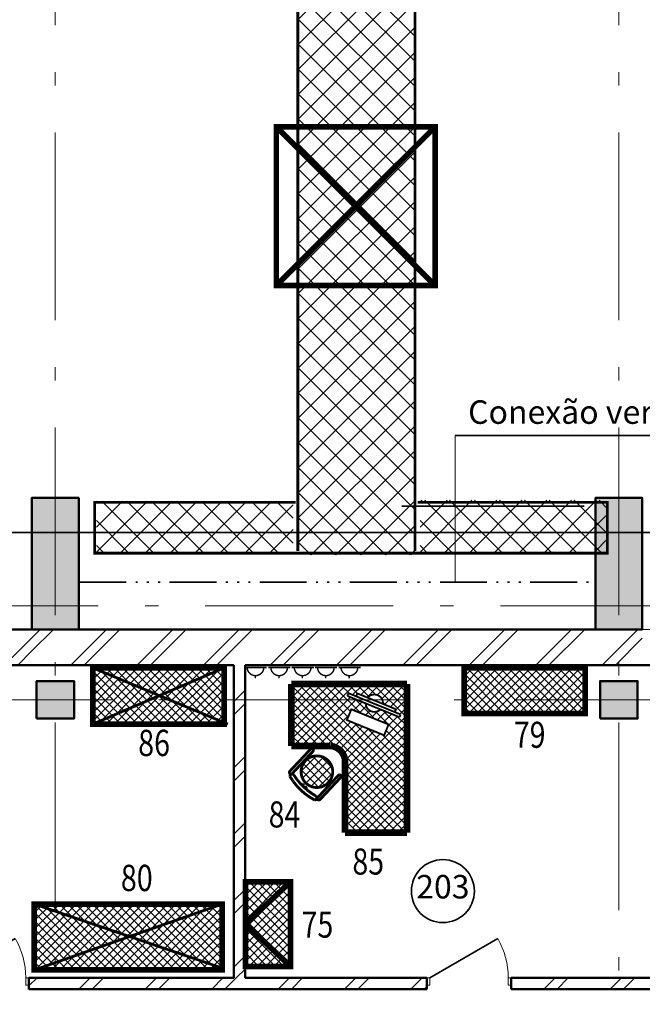
# Model space of a CAD drawing. Extents: x -377249 to 115524, y -131781 to 26545.
# Drawn here: x -11406 to -4777, y -12211 to -1727 of the extents above; entities that cross this region are included whole.
import ezdxf

# ---------------------------------------------------------------- set-up
doc = ezdxf.new("R2010")
doc.units = 0
doc.header["$MEASUREMENT"] = 0
for name, pattern in [('ACAD_ISO06W100', [960, 500, -100, 20, -100, 20, -100, 20, -100]), ('ACAD_ISO10W100', [3250, 2500, -250, 250, -250]), ('Штриховая', [564.444447, 282.222223, -282.222223]), ('Штрихштриховая', [3141.111112, 2000, -500, 141.111112, -500])]:
    doc.linetypes.add(name, pattern=pattern)
for name, color, linetype in [('FIGO', 7, 'Continuous'), ('Texnolog', 1, 'Continuous'), ('Двери ArchiCAD', 7, 'Continuous'), ('Колонны', 7, 'Continuous'), ('Междуэтажные перекрытия', 7, 'Continuous'), ('Наружные стены', 7, 'Continuous'), ('технология', 7, 'Continuous')]:
    doc.layers.add(name, color=color, linetype=linetype)
for name, color, linetype, lineweight in [('texnologia', 1, 'Continuous', 40), ('Двери ArchiCAD_Ном_пера__161', 7, 'Continuous', 35), ('Двери ArchiCAD_Ном_пера__4', 7, 'Continuous', 50), ('Двери ArchiCAD_Ном_пера__72', 7, 'Continuous', 20), ('Двери ArchiCAD_Ном_пера__91', 255, 'Continuous', 20), ('Дуги и окружности_Ном_пера__3', 7, 'Continuous', 35), ('Колонны_Ном_пера__15', 7, 'Continuous', 20), ('Колонны_Ном_пера__5', 7, 'Continuous', 50), ('Крыши_Ном_пера__1', 7, 'Continuous', 20), ('Крыши_Ном_пера__3', 7, 'Continuous', 35), ('Междуэтажные перекрытия_Ном_пера__91', 255, 'Continuous', 20), ('Наружные стены_Ном_пера__214', 23, 'Continuous', 18), ('Наружные стены_Ном_пера__3', 7, 'Continuous', 35), ('Наружные стены_Ном_пера__4', 7, 'Continuous', 50), ('Наружные стены_Ном_пера__44', 7, 'Continuous', 20), ('Наружные стены_Ном_пера__45', 7, 'Continuous', 20), ('Наружные стены_Ном_пера__5', 7, 'Continuous', 50), ('Таблицы_Ном_пера__2', 7, 'Continuous', 25), ('Тексты_Ном_пера__33', 7, 'Continuous', 20), ('Тексты_Ном_пера__89', 7, 'Continuous', 20)]:
    doc.layers.add(name, color=color, linetype=linetype, lineweight=lineweight)
doc.styles.add('СГЕНЕРИР_СТИЛЬ_2', font='ARIAL.TTF')
doc.styles.add('стиль2', font='ARIAL.TTF')
pattern_1 = [(45, (0, 0), (-353.553, 353.553), []), (45, (-70.7, 70.7), (-353.553, 353.553), [])]
pattern_2 = [(45, (-29.25, -4461.636), (-44.19417, 44.19417), []), (135, (-29.25, -4461.636), (-44.19417, -44.19417), [])]
pattern_3 = [(45, (7552.52, 5083.44), (-44.19417, 44.19417), []), (135, (7552.52, 5083.44), (-44.19417, -44.19417), [])]

# ---------------------------------------------------------------- blocks, each defined once
blk = doc.blocks.new('Перекрытие_1', base_point=(55242, -6750))
at = {"layer": 'Междуэтажные перекрытия_Ном_пера__91', "linetype": 'Continuous', "flags": 128}
blk.add_lwpolyline([(55242, -6750), (52953, -6750), (52953, -4150), (55242, -4150), (55242, -3600), (-23261, -3600), (-23261, -10612), (-17847, -10630), (-17847, -13730), (49748, -13730), (49793, -10630), (55242, -10651)], close=True, dxfattribs=at)
blk = doc.blocks.new('Стена_177', base_point=(-9127, -3980))
at = {"layer": 'Наружные стены_Ном_пера__45', "linetype": 'Continuous'}
h = blk.add_hatch(dxfattribs=at)
h.set_pattern_fill('DOUBLE_1_4', color=256, style=0, pattern_type=2)
h.set_pattern_definition(pattern_1)
h.paths.add_polyline_path([(-9127, -3980), (-9127, -7310), (-9007, -7310), (-9007, -3980)], flags=0)
at = {"layer": 'Наружные стены_Ном_пера__4', "linetype": 'Continuous'}
for p, q in [((-9127, -3980), (-9127, -7310)), ((-9007, -7310), (-9007, -3980))]:
    blk.add_line(p, q, dxfattribs=at)
blk = doc.blocks.new('Дверь 1польная 11_20')
at = {"layer": 'Двери ArchiCAD_Ном_пера__161', "linetype": 'Continuous'}
blk.add_line((418, 0), (-306, 418), dxfattribs=at)
at = {"layer": 'Двери ArchiCAD_Ном_пера__4', "linetype": 'Continuous'}
for p, q in [((-450, 0), (-487, 0)), ((-450, 0), (-450, -120)), ((450, 0), (487, 0)), ((450, 0), (450, -120)), ((-450, -120), (-487, -120)), ((450, -120), (487, -120))]:
    blk.add_line(p, q, dxfattribs=at)
at = {"layer": 'Двери ArchiCAD_Ном_пера__72', "linetype": 'Continuous'}
for p, q in [((-418, 0), (-450, 0)), ((-450, 0), (-450, -80)), ((-418, -80), (-418, 0)), ((450, 0), (418, 0)), ((418, 0), (418, -80)), ((450, -80), (450, 0)), ((-450, -80), (-418, -80)), ((418, -80), (450, -80))]:
    blk.add_line(p, q, dxfattribs=at)
at = {"layer": 'Двери ArchiCAD_Ном_пера__91', "linetype": 'Continuous'}
blk.add_arc((418, 0), 836, 150, 180, dxfattribs=at)
blk = doc.blocks.new('Стена_304', base_point=(-14147, -7430))
at = {"layer": 'Наружные стены_Ном_пера__45', "linetype": 'Continuous'}
h = blk.add_hatch(dxfattribs=at)
h.set_pattern_fill('DOUBLE_1_4', color=256, style=0, pattern_type=2)
h.set_pattern_definition(pattern_1)
h.paths.add_polyline_path([(-11309, -7430), (-7073, -7430), (-7073, -7310), (-11309, -7310)], flags=0)
h = blk.add_hatch(dxfattribs=at)
h.set_pattern_fill('DOUBLE_1_4', color=256, style=0, pattern_type=2)
h.set_pattern_definition(pattern_1)
h.paths.add_polyline_path([(-6173, -7430), (-2999, -7430), (-2999, -7310), (-6173, -7310)], flags=0)
at = {"layer": 'Наружные стены_Ном_пера__4', "linetype": 'Continuous'}
for p, q in [((-11309, -7310), (-11309, -7430)), ((-9127, -7310), (-11309, -7310)), ((-7073, -7310), (-9007, -7310)), ((-7073, -7310), (-7073, -7430)), ((-6173, -7310), (-6173, -7430)), ((-4307, -7310), (-6173, -7310)), ((-11309, -7430), (-7073, -7430)), ((-6173, -7430), (-2999, -7430))]:
    blk.add_line(p, q, dxfattribs=at)
at = {"layer": 'Двери ArchiCAD', "linetype": 'Continuous', "xscale": -1}
for p in [(-11759, -7310), (-6623, -7310)]:
    blk.add_blockref('Дверь 1польная 11_20', p, dxfattribs=at)
blk = doc.blocks.new('Колонна_353', base_point=(-5027, -4350))
at = {"layer": 'Колонны_Ном_пера__15', "linetype": 'Continuous'}
blk.add_hatch(color=256, dxfattribs=at).paths.add_polyline_path([(-5227, -4550), (-4827, -4550), (-4827, -4150), (-5227, -4150)], flags=0)
at = {"layer": 'Колонны_Ном_пера__5', "linetype": 'Continuous', "flags": 128}
blk.add_lwpolyline([(-5227, -4550), (-4827, -4550), (-4827, -4150), (-5227, -4150)], close=True, dxfattribs=at)
blk = doc.blocks.new('Колонна_350', base_point=(-11027, -4350))
at = {"layer": 'Колонны_Ном_пера__15', "linetype": 'Continuous'}
blk.add_hatch(color=256, dxfattribs=at).paths.add_polyline_path([(-11227, -4550), (-10827, -4550), (-10827, -4150), (-11227, -4150)], flags=0)
at = {"layer": 'Колонны_Ном_пера__5', "linetype": 'Continuous', "flags": 128}
blk.add_lwpolyline([(-11227, -4550), (-10827, -4550), (-10827, -4150), (-11227, -4150)], close=True, dxfattribs=at)
blk = doc.blocks.new('Колонна_401', base_point=(-5027, -2900))
at = {"layer": 'Колонны_Ном_пера__15', "linetype": 'Continuous'}
blk.add_hatch(color=256, dxfattribs=at).paths.add_polyline_path([(-5277, -3600), (-4777, -3600), (-4777, -2200), (-5277, -2200)], flags=0)
at = {"layer": 'Колонны_Ном_пера__5', "linetype": 'Continuous', "flags": 128}
blk.add_lwpolyline([(-5277, -3600), (-4777, -3600), (-4777, -2200), (-5277, -2200)], close=True, dxfattribs=at)
blk = doc.blocks.new('Колонна_344', base_point=(-11027, -2900))
at = {"layer": 'Колонны_Ном_пера__15', "linetype": 'Continuous'}
blk.add_hatch(color=256, dxfattribs=at).paths.add_polyline_path([(-11277, -3600), (-10777, -3600), (-10777, -2200), (-11277, -2200)], flags=0)
at = {"layer": 'Колонны_Ном_пера__5', "linetype": 'Continuous', "flags": 128}
blk.add_lwpolyline([(-11277, -3600), (-10777, -3600), (-10777, -2200), (-11277, -2200)], close=True, dxfattribs=at)
blk = doc.blocks.new('Линия_42575', base_point=(-34411, -4350))
at = {"layer": 'Наружные стены_Ном_пера__214', "linetype": 'Штрихштриховая'}
blk.add_line((-34411, -4350), (63571, -4350), dxfattribs=at)
blk = doc.blocks.new('Линия_792', base_point=(-50714, -3350))
at = {"layer": 'Наружные стены_Ном_пера__214', "linetype": 'Штрихштриховая'}
blk.add_line((-50264, -3350), (63571, -3350), dxfattribs=at)
blk = doc.blocks.new('Стена_455', base_point=(-23407, -3980))
at = {"layer": 'Наружные стены_Ном_пера__44', "linetype": 'Continuous'}
h = blk.add_hatch(dxfattribs=at)
h.set_pattern_fill('DOUBLE_1_4', color=256, style=0, pattern_type=2)
h.set_pattern_definition(pattern_1)
h.paths.add_polyline_path([(-16777, -3980), (-11277, -3980), (-11277, -3600), (-16777, -3600)], flags=0)
h = blk.add_hatch(dxfattribs=at)
h.set_pattern_fill('DOUBLE_1_4', color=256, style=0, pattern_type=2)
h.set_pattern_definition(pattern_1)
h.paths.add_polyline_path([(-11277, -3980), (-10777, -3980), (-10777, -3600), (-11277, -3600)], flags=0)
h = blk.add_hatch(dxfattribs=at)
h.set_pattern_fill('DOUBLE_1_4', color=256, style=0, pattern_type=2)
h.set_pattern_definition(pattern_1)
h.paths.add_polyline_path([(-10777, -3980), (-5277, -3980), (-5277, -3600), (-10777, -3600)], flags=0)
h = blk.add_hatch(dxfattribs=at)
h.set_pattern_fill('DOUBLE_1_4', color=256, style=0, pattern_type=2)
h.set_pattern_definition(pattern_1)
h.paths.add_polyline_path([(-5277, -3980), (-4777, -3980), (-4777, -3600), (-5277, -3600)], flags=0)
at = {"layer": 'Наружные стены_Ном_пера__5', "linetype": 'Continuous'}
for p, q in [((-11277, -3600), (-16777, -3600)), ((-5277, -3600), (-10777, -3600)), ((-14027, -3980), (-9127, -3980)), ((-9007, -3980), (-4307, -3980))]:
    blk.add_line(p, q, dxfattribs=at)
blk = doc.blocks.new('rozet')
at = {"linetype": 'Continuous', "lineweight": 0, "const_width": 15, "flags": 128}
for points in [[(0, 118), (0, -118)], [(-115, 5), (-80, 5)]]:
    blk.add_lwpolyline(points, dxfattribs=at)
at = {"const_width": 15, "flags": 128}
blk.add_lwpolyline([(0, 91, 0.977795), (0, -87, 0.977795)], format="xyb", dxfattribs=at)
blk = doc.blocks.new('1')
at = {"layer": 'texnologia', "lineweight": 40, "rotation": 270}
for p in [(3535, 30434), (3786, 30434), (4033, 30434), (4283, 30434), (4535, 30434)]:
    blk.add_blockref('rozet', p, dxfattribs=at)
blk = doc.blocks.new('комп')
at = {"linetype": 'Continuous', "const_width": 20}
for points in [[(-127, -282), (103, 270)], [(-124, -188), (46, 218)], [(132, 259), (-98, -294)], [(78, 210), (48, 222)], [(132, 259), (104, 271)], [(-93, -201), (-124, -188)], [(-99, -295), (-127, -283)]]:
    blk.add_lwpolyline(points, dxfattribs=at)
blk.add_lwpolyline([(45, -253), (209, 142), (324, 94), (159, -301)], close=True, dxfattribs=at)
for points in [[(-10, 84, 0.734223), (-78, -79)], [(-18, -100, 0.660219), (48, 57)]]:
    blk.add_lwpolyline(points, format="xyb", dxfattribs=at)
blk = doc.blocks.new('стол компик')
h = blk.add_hatch()
h.set_pattern_fill('ANSI37', color=26, scale=500, style=0)
h.set_pattern_definition(pattern_3)
h.paths.add_polyline_path([(-491, -189, 1), (-828, -189, 1)])
at = {"layer": 'Texnolog', "linetype": 'Continuous'}
h = blk.add_hatch(dxfattribs=at)
h.set_pattern_fill('ANSI37', color=26, scale=500, style=0)
h.set_pattern_definition(pattern_3)
h.paths.add_polyline_path([(-360, -704), (-226, -838), (300, -838), (300, 669), (235, 733), (-863, 733), (-932, 665), (-932, 133), (-885, 86), (-515, 86, -0.33667), (-360, -60)])
h.paths.add_polyline_path([(57, 198), (-339, 360), (-292, 475), (104, 313)], flags=16)
h.paths.add_polyline_path([(-140, 538), (-335, 618), (-323, 647), (-241, 613), (-229, 644), (-119, 599, -0.734223), (44, 532), (183, 476), (170, 445), (232, 420), (220, 391), (17, 474, -0.660219)], flags=16)
at = {"color": 26}
for p, q in [((-226, -838), (-360, -704)), ((-315, -838), (-360, -793))]:
    blk.add_line(p, q, dxfattribs=at)
at = {"layer": 'Texnolog', "color": 26, "linetype": 'Continuous'}
blk.add_line((-885, 86), (-932, 133), dxfattribs=at)
for points, const_width in [([(-932, 746), (-932, 86)], 70), ([(300, 746), (-932, 746)], 70), ([(300, -838), (300, 746)], 70), ([(-515, 86), (-932, 86)], 70), ([(-728, 50), (-948, -184)], 30), ([(-922, -208), (-703, 26)], 30), ([(-360, -838), (-360, -60)], 70), ([(-797, -316), (-816, -337)], 30), ([(-431, -228), (-650, -463)], 30), ([(-626, -485), (-407, -251)], 30), ([(-767, -344), (-786, -364)], 30), ([(-360, -838), (300, -838)], 70)]:
    blk.add_lwpolyline(points, dxfattribs=dict(at, const_width=const_width))
for points, const_width in [([(-359, -66, 0.346248), (-515, 86)], 70), ([(-703, 26, 1), (-728, 50)], 30), ([(-948, -184, 1), (-922, -208)], 30), ([(-907, -221, 0.697428), (-947, -239)], 30), ([(-907, -221, 0.123992), (-668, -449)], 30), ([(-407, -251, 1), (-431, -228)], 30), ([(-947, -239, 0.137839), (-683, -491)], 30), ([(-683, -491, 0.691432), (-668, -449)], 30), ([(-650, -463, 1), (-626, -485)], 30)]:
    blk.add_lwpolyline(points, format="xyb", dxfattribs=dict(at, const_width=const_width))
at = {"layer": 'Texnolog', "color": 26, "linetype": 'Continuous', "const_width": 30}
blk.add_lwpolyline([(-828, -189, 1), (-491, -189, 1)], format="xyb", close=True, dxfattribs=at)
at = {"rotation": 270.4508770086263}
blk.add_blockref('комп', (-40, 522), dxfattribs=at)

msp = doc.modelspace()

# ---------------------------------------------------------------- hatches: boundary and pattern name
h = msp.add_hatch()
h.set_pattern_fill('ANSI37', color=8, scale=500, style=0)
h.set_pattern_definition([(45, (3205.174, -1990.264), (-44.19417, 44.19417), []), (135, (3205.174, -1990.264), (-44.19417, -44.19417), [])])
h.paths.add_polyline_path([(-10627.8, -9227.7), (-10627.8, -8627.7), (-9227.8, -8627.7), (-9227.8, -9227.7)])
h = msp.add_hatch()
h.set_pattern_fill('ANSI37', color=8, scale=500, style=0)
h.set_pattern_definition([(45, (-57430.754, -3144.776), (-44.19417, 44.19417), []), (135, (-57430.754, -3144.776), (-44.19417, -44.19417), [])])
h.paths.add_polyline_path([(-11250.7, -11843.4), (-9250.7, -11843.4), (-9250.7, -11143.4), (-11250.7, -11143.4)])
at = {"layer": 'texnologia', "linetype": 'Continuous', "lineweight": 0}
h = msp.add_hatch(dxfattribs=at)
h.set_pattern_fill('ANSI37', color=26, scale=500, style=0)
h.set_pattern_definition(pattern_2)
h.paths.add_polyline_path([(-6674.1, -8628.5), (-5385.9, -8628.5), (-5385.9, -9113.3), (-6674.1, -9113.3)])
h = msp.add_hatch(dxfattribs=at)
h.set_pattern_fill('ANSI37', color=26, scale=500, style=0)
h.set_pattern_definition(pattern_2)
h.paths.add_polyline_path([(-9002.3, -10906.6), (-8522.3, -10906.6), (-8522.3, -11806.6), (-9002.3, -11806.6)])
at = {"layer": 'технология', "linetype": 'ACAD_ISO10W100', "ltscale": 5000}
h = msp.add_hatch(dxfattribs=at)
h.set_pattern_fill('ANSI37', color=252, scale=1500, style=0)
h.set_pattern_definition([(45, (9460.47, -19092.72), (-132.5825, 132.5825), []), (135, (9460.47, -19092.72), (-132.5825, -132.5825), [])])
h.paths.add_polyline_path([(-7131, 6737.5), (-5155.6, 6737.5), (-5155.6, 6203), (-7131, 6203)])
h.paths.add_polyline_path([(-8443.6, 6738), (-7188.5, 6738), (-7188.5, -7423.2), (-8443.6, -7423.2)])
h.paths.add_polyline_path([(-10556.7, 6742.6), (-8499.6, 6742.6), (-8499.6, 6199.2), (-10556.7, 6199.2)])
h = msp.add_hatch(dxfattribs=at)
h.set_pattern_fill('ANSI37', color=252, scale=1500, style=0)
h.set_pattern_definition([(45, (9465.83, -18895.63), (-132.5825, 132.5825), []), (135, (9465.83, -18895.63), (-132.5825, -132.5825), [])])
h.paths.add_polyline_path([(-10589.3, -6853.3), (-8493.6, -6853.3), (-8493.6, -7400.4), (-10589.3, -7400.4)])
h.paths.add_polyline_path([(-7142.8, -6844.3), (-5145.8, -6844.3), (-5145.8, -7391.4), (-7142.8, -7391.4)])

# ---------------------------------------------------------------- linework, layer by layer
at = {"layer": 'texnologia', "color": 8, "linetype": 'Continuous', "lineweight": 0, "const_width": 60}
for points in [[(-10627.8, -9227.7), (-10627.8, -8627.7), (-9227.8, -8627.7), (-9227.8, -9227.7)], [(-11250.7, -11843.4), (-9250.7, -11843.4), (-9250.7, -11143.4), (-11250.7, -11143.4)]]:
    msp.add_lwpolyline(points, close=True, dxfattribs=at)
at = {"layer": 'texnologia', "color": 8, "linetype": 'Continuous', "lineweight": 0, "const_width": 30}
for points in [[(-10627.8, -9227.7), (-9227.8, -8627.7)], [(-10627.8, -8627.7), (-9189.1, -9227.7)], [(-9250.7, -11143.4), (-11270.2, -11852.6)], [(-11250.7, -11143.4), (-9276.3, -11815.9)]]:
    msp.add_lwpolyline(points, dxfattribs=at)
at = {"layer": 'texnologia', "color": 26, "linetype": 'Continuous', "lineweight": 0, "const_width": 60}
for points in [[(-6674.1, -8628.5), (-5385.9, -8628.5), (-5385.9, -9113.3), (-6674.1, -9113.3)], [(-9002.3, -10906.6), (-8522.3, -10906.6), (-8522.3, -11806.6), (-9002.3, -11806.6)]]:
    msp.add_lwpolyline(points, close=True, dxfattribs=at)
for points in [[(-9002.3, -11356.6), (-8522.3, -10906.6)], [(-9002.3, -11356.6), (-8522.3, -11806.6)]]:
    msp.add_lwpolyline(points, dxfattribs=at)
at = {"layer": 'Дуги и окружности_Ном_пера__3', "linetype": 'Continuous'}
msp.add_circle((-6900.1, -11005.4), 335.5, dxfattribs=at)
at = {"layer": 'Крыши_Ном_пера__1', "linetype": 'Continuous'}
msp.add_line((-6770.9, -6155.5), (-6770.9, -7715.2), dxfattribs=at)
at = {"layer": 'Крыши_Ном_пера__3', "linetype": 'Continuous'}
msp.add_line((-3349.6, -6155.5), (-6770.9, -6155.5), dxfattribs=at)
at = {"layer": 'Крыши_Ном_пера__3', "linetype": 'ACAD_ISO06W100'}
msp.add_line((-10770.6, -7715.2), (-5309.1, -7715.2), dxfattribs=at)
at = {"layer": 'Наружные стены_Ном_пера__214', "linetype": 'Штрихштриховая'}
for p, q in [((-11026.7, -26915.3), (-11026.7, 25371.2)), ((-5026.7, -26915.3), (-5026.7, 25371.2))]:
    msp.add_line(p, q, dxfattribs=at)
at = {"layer": 'Наружные стены_Ном_пера__3', "linetype": 'Continuous'}
msp.add_line((-7335.7, -6907.8), (-5397.2, -6907.8), dxfattribs=at)
at = {"layer": 'Таблицы_Ном_пера__2', "linetype": 'Штриховая', "lineweight": 25, "const_width": 20}
msp.add_lwpolyline([(-22098.5, -7186.9), (-3166.3, -7186.9)], dxfattribs=at)
at = {"layer": 'технология', "color": 252, "linetype": 'ACAD_ISO10W100', "ltscale": 5000}
for points, const_width in [([(-8444.7, 6771.6), (-8444.7, -7383.5)], 30), ([(-7196.7, 6771.6), (-7196.7, -7383.5)], 30), ([(-8673.1, -2867.6), (-6982.2, -4557.5)], 60), ([(-6982.2, -2867.6), (-8673.1, -4557.5)], 60), ([(-8468.7, -6865.6), (-10608.3, -6865.6), (-10608.3, -7406.3), (-5149.8, -7406.3), (-5149.8, -6865.6), (-7167.2, -6865.6)], 30)]:
    msp.add_lwpolyline(points, dxfattribs=dict(at, const_width=const_width))
at = {"layer": 'технология', "color": 252, "linetype": 'ACAD_ISO10W100', "ltscale": 5000, "const_width": 60}
msp.add_lwpolyline([(-8673.1, -2867.6), (-6982.2, -2867.6), (-6982.2, -4557.5), (-8673.1, -4557.5)], close=True, dxfattribs=at)

# ---------------------------------------------------------------- block references
msp.add_blockref('стол компик', (-7581.8, -9545.1))
at = {"layer": 'FIGO', "linetype": 'Continuous', "rotation": 180}
msp.add_blockref('1', (-4358.1, 21809.9), dxfattribs=at)
at = {"layer": 'Колонны'}
for name, p in [('Колонна_344', (-11026.7, -7518.8)), ('Колонна_401', (-5026.7, -7518.8)), ('Колонна_350', (-11026.7, -8968.8)), ('Колонна_353', (-5026.7, -8968.8))]:
    msp.add_blockref(name, p, dxfattribs=at)
at = {"layer": 'Междуэтажные перекрытия', "linetype": 'Continuous'}
msp.add_blockref('Перекрытие_1', (55242.4, -11368.8), dxfattribs=at)
at = {"layer": 'Наружные стены', "linetype": 'Штрихштриховая'}
for name, p in [('Линия_792', (-50713.7, -7968.8)), ('Линия_42575', (-34410.5, -8968.8))]:
    msp.add_blockref(name, p, dxfattribs=at)
at = {"layer": 'Наружные стены'}
for name, p in [('Стена_455', (-23406.7, -8598.8)), ('Стена_177', (-9126.7, -8598.8)), ('Стена_304', (-14146.5, -12048.5))]:
    msp.add_blockref(name, p, dxfattribs=at)

# ---------------------------------------------------------------- texts
at = {"style": 'стиль2', "width": 0.8}
for s, height, p in [('79', 277.83, (-6144.1, -9479.6)), ('86', 280, (-10144.2, -9567.6)), ('84', 277.83, (-8754.5, -10328.1)), ('85', 277.83, (-7863, -10829.6)), ('80', 280, (-10328.8, -11005.1)), ('75', 277.83, (-8403.5, -11500.9))]:
    msp.add_text(s, height=height, dxfattribs=at).set_placement(p)
at = {"layer": 'Тексты_Ном_пера__33', "linetype": 'Continuous', "insert": (-6631.3, -5904.8), "char_height": 250, "attachment_point": 4, "style": 'СГЕНЕРИР_СТИЛЬ_2'}
msp.add_mtext('{\\fArial|b0|i0|c204|p34;Conexão vertical}', dxfattribs=at)
at = {"layer": 'Тексты_Ном_пера__89', "linetype": 'Continuous', "insert": (-6900.1, -10991.1), "char_height": 250, "attachment_point": 5, "style": 'СГЕНЕРИР_СТИЛЬ_2'}
msp.add_mtext('{203}', dxfattribs=at)

doc.saveas('drawing.dxf')
